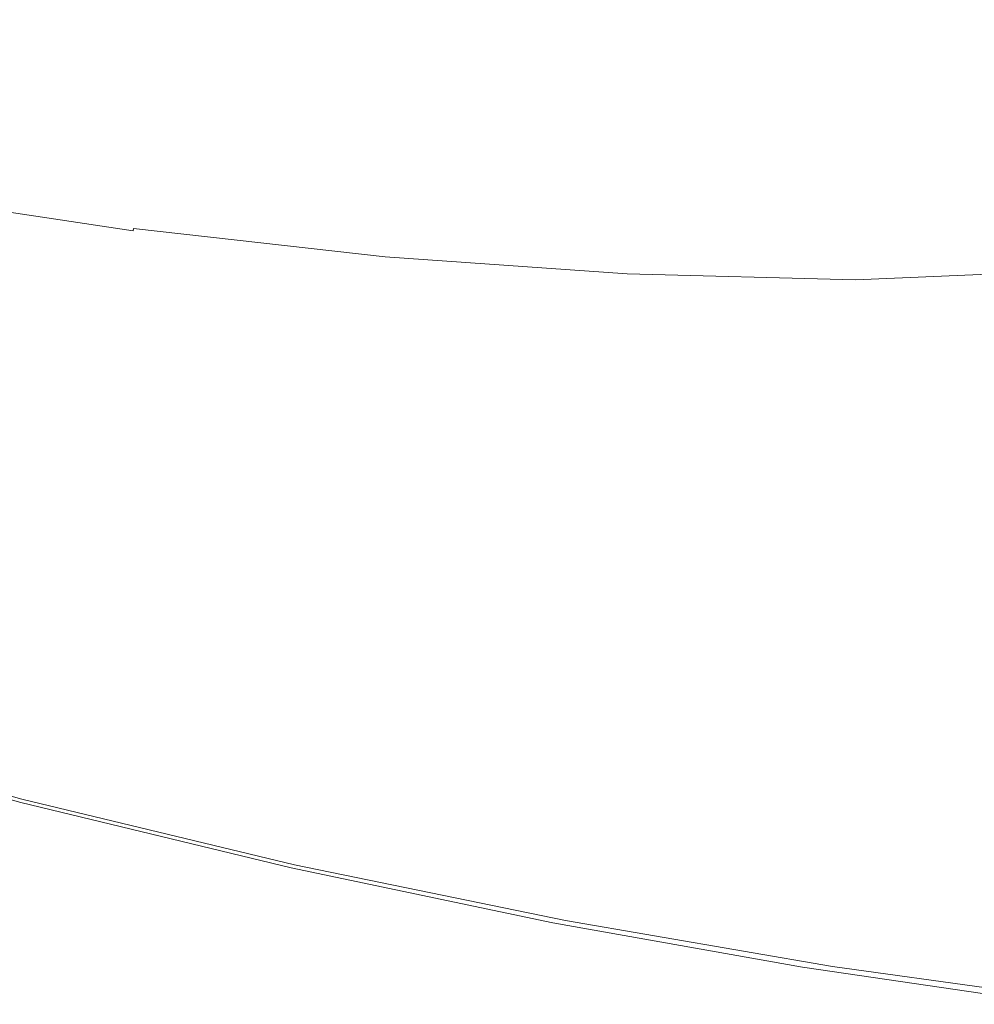
# Model space of a CAD drawing. Extents: x -795 to 795, y -503 to 503.
# Drawn here: x 102 to 331, y -483 to -247 of the extents above; entities that cross this region are included whole.
import ezdxf

# ---------------------------------------------------------------- set-up
doc = ezdxf.new("R2010")
doc.units = 0
doc.header["$LTSCALE"] = 500
doc.header["$MEASUREMENT"] = 0
doc.layers.add('CRS0', color=7, linetype='Continuous')

msp = doc.modelspace()

# ---------------------------------------------------------------- linework, layer by layer
at = {"layer": 'CRS0', "lineweight": 0}
for points, invisible_edges in [([(127.9, -258.6, 18.2), (69.1, -227.1, -33.6), (68.5, -249.3, 26.9), (127.9, -258.6, 18.2)], 15), ([(69.1, -227.1, -33.6), (127.9, -258.6, 18.2), (127.1, -236.4, -40), (69.1, -227.1, -33.6)], 15), ([(237, -227.7, -105.1), (184.5, -243.9, -46), (240.8, -249.9, -51.1), (237, -227.7, -105.1)], 15), ([(295.4, -254.7, -54.5), (237, -227.7, -105.1), (240.8, -249.9, -51.1), (295.4, -254.7, -54.5)], 15), ([(237, -227.7, -105.1), (295.4, -254.7, -54.5), (289.4, -233, -106.9), (237, -227.7, -105.1)], 15), ([(295.4, -254.7, -54.5), (338.9, -237.5, -107.1), (289.4, -233, -106.9), (295.4, -254.7, -54.5)], 15), ([(127.9, -258.6, 18.2), (184.5, -243.9, -46), (127.1, -236.4, -40), (127.9, -258.6, 18.2)], 15), ([(338.9, -237.5, -107.1), (295.4, -254.7, -54.5), (348, -258.3, -55.8), (338.9, -237.5, -107.1)], 15), ([(184.5, -243.9, -46), (127.9, -258.6, 18.2), (186.4, -265.9, 9.7), (184.5, -243.9, -46)], 15), ([(184.5, -243.9, -46), (243.6, -271.3, 1.8), (240.8, -249.9, -51.1), (184.5, -243.9, -46)], 15), ([(243.6, -271.3, 1.8), (184.5, -243.9, -46), (186.4, -265.9, 9.7), (243.6, -271.3, 1.8)], 15), ([(68.1, -267.6, 77.6), (127.9, -258.6, 18.2), (68.5, -249.3, 26.9), (68.1, -267.6, 77.6)], 15), ([(243.6, -271.3, 1.8), (295.4, -254.7, -54.5), (240.8, -249.9, -51.1), (243.6, -271.3, 1.8)], 15), ([(295.4, -254.7, -54.5), (243.6, -271.3, 1.8), (298.9, -274.9, -4.7), (295.4, -254.7, -54.5)], 15), ([(295.4, -254.7, -54.5), (351.6, -276.9, -9.4), (348, -258.3, -55.8), (295.4, -254.7, -54.5)], 15), ([(351.6, -276.9, -9.4), (295.4, -254.7, -54.5), (298.9, -274.9, -4.7), (351.6, -276.9, -9.4)], 15), ([(127.9, -258.6, 18.2), (68.1, -267.6, 77.6), (128.6, -277, 66.9), (127.9, -258.6, 18.2)], 15), ([(188, -284, 56.1), (127.9, -258.6, 18.2), (128.6, -277, 66.9), (188, -284, 56.1)], 15), ([(127.9, -258.6, 18.2), (188, -284, 56.1), (186.4, -265.9, 9.7), (127.9, -258.6, 18.2)], 15), ([(188, -284, 56.1), (243.6, -271.3, 1.8), (186.4, -265.9, 9.7), (188, -284, 56.1)], 15), ([(129.1, -288.3, 96.9), (68.1, -267.6, 77.6), (67.8, -278.9, 108.7), (129.1, -288.3, 96.9)], 15), ([(68.1, -267.6, 77.6), (129.1, -288.3, 96.9), (128.6, -277, 66.9), (68.1, -267.6, 77.6)], 15), ([(243.6, -271.3, 1.8), (188, -284, 56.1), (245.6, -288.7, 45.7), (243.6, -271.3, 1.8)], 15), ([(300.6, -291.2, 36), (243.6, -271.3, 1.8), (245.6, -288.7, 45.7), (300.6, -291.2, 36)], 15), ([(243.6, -271.3, 1.8), (300.6, -291.2, 36), (298.9, -274.9, -4.7), (243.6, -271.3, 1.8)], 15), ([(300.6, -291.2, 36), (351.6, -276.9, -9.4), (298.9, -274.9, -4.7), (300.6, -291.2, 36)], 15), ([(129.1, -288.3, 96.9), (188, -284, 56.1), (128.6, -277, 66.9), (129.1, -288.3, 96.9)], 15), ([(351.6, -276.9, -9.4), (300.6, -291.2, 36), (352.4, -291.5, 27.4), (351.6, -276.9, -9.4)], 15), ([(67.7, -284.9, 125.1), (129.1, -288.3, 96.9), (67.8, -278.9, 108.7), (67.7, -284.9, 125.1)], 15), ([(129.4, -296.6, 118.8), (67.7, -284.9, 125.1), (67.6, -287.3, 131.6), (129.4, -296.6, 118.8)], 15), ([(67.7, -284.9, 125.1), (129.4, -296.6, 118.8), (129.3, -294.2, 112.6), (67.7, -284.9, 125.1)], 15), ([(129.1, -288.3, 96.9), (67.7, -284.9, 125.1), (129.3, -294.2, 112.6), (129.1, -288.3, 96.9)], 15), ([(188, -284, 56.1), (129.1, -288.3, 96.9), (189, -295.1, 84.7), (188, -284, 56.1)], 15), ([(188, -284, 56.1), (246.8, -299.5, 72.7), (245.6, -288.7, 45.7), (188, -284, 56.1)], 15), ([(246.8, -299.5, 72.7), (188, -284, 56.1), (189, -295.1, 84.7), (246.8, -299.5, 72.7)], 15), ([(129.3, -297.8, 121.2), (67.6, -287.9, 132.9), (67.5, -288.4, 133.9), (129.3, -297.8, 121.2)], 11), ([(67.6, -287.9, 132.9), (129.4, -296.6, 118.8), (67.6, -287.3, 131.6), (67.6, -287.9, 132.9)], 15), ([(67.6, -287.9, 132.9), (129.3, -297.8, 121.2), (129.4, -297.2, 120.2), (67.6, -287.9, 132.9)], 13), ([(129.4, -296.6, 118.8), (67.6, -287.9, 132.9), (129.4, -297.2, 120.2), (129.4, -296.6, 118.8)], 15), ([(69, -290.2, 135.5), (129.3, -297.8, 121.2), (67.5, -288.4, 133.9), (69, -290.2, 135.5)], 15), ([(69, -290.2, 135.5), (135.6, -302.9, 125.2), (130.9, -299.4, 122.7), (69, -290.2, 135.5)], 15), ([(135.6, -302.9, 125.2), (69, -290.2, 135.5), (73.7, -294.3, 138.5), (135.6, -302.9, 125.2)], 15), ([(129.3, -297.8, 121.2), (69, -290.2, 135.5), (130.9, -299.4, 122.7), (129.3, -297.8, 121.2)], 15), ([(189.5, -301, 99.8), (129.1, -288.3, 96.9), (129.3, -294.2, 112.6), (189.5, -301, 99.8)], 15), ([(129.1, -288.3, 96.9), (189.5, -301, 99.8), (189, -295.1, 84.7), (129.1, -288.3, 96.9)], 15), ([(246.8, -299.5, 72.7), (300.6, -291.2, 36), (245.6, -288.7, 45.7), (246.8, -299.5, 72.7)], 15), ([(300.6, -291.2, 36), (246.8, -299.5, 72.7), (301.7, -301.3, 61.1), (300.6, -291.2, 36)], 15), ([(300.6, -291.2, 36), (352.9, -300.5, 50), (352.4, -291.5, 27.4), (300.6, -291.2, 36)], 15), ([(352.9, -300.5, 50), (300.6, -291.2, 36), (301.7, -301.3, 61.1), (352.9, -300.5, 50)], 15), ([(86.9, -304, 144.5), (135.6, -302.9, 125.2), (73.7, -294.3, 138.5), (86.9, -304, 144.5)], 15), ([(129.4, -296.6, 118.8), (189.5, -301, 99.8), (129.3, -294.2, 112.6), (129.4, -296.6, 118.8)], 15), ([(129.3, -297.8, 121.2), (189.7, -304, 107.1), (129.4, -297.2, 120.2), (129.3, -297.8, 121.2)], 13), ([(189.5, -301, 99.8), (129.4, -296.6, 118.8), (189.7, -303.4, 105.8), (189.5, -301, 99.8)], 15), ([(189.7, -304, 107.1), (129.4, -296.6, 118.8), (129.4, -297.2, 120.2), (189.7, -304, 107.1)], 15), ([(129.4, -296.6, 118.8), (189.7, -304, 107.1), (189.7, -303.4, 105.8), (129.4, -296.6, 118.8)], 15), ([(189.5, -301, 99.8), (246.8, -299.5, 72.7), (189, -295.1, 84.7), (189.5, -301, 99.8)], 15), ([(189.7, -304, 107.1), (129.3, -297.8, 121.2), (189.7, -304.6, 108.1), (189.7, -304, 107.1)], 15), ([(190.9, -305.9, 109.5), (129.3, -297.8, 121.2), (130.9, -299.4, 122.7), (190.9, -305.9, 109.5)], 15), ([(129.3, -297.8, 121.2), (190.9, -305.9, 109.5), (189.7, -304.6, 108.1), (129.3, -297.8, 121.2)], 15), ([(135.6, -302.9, 125.2), (190.9, -305.9, 109.5), (130.9, -299.4, 122.7), (135.6, -302.9, 125.2)], 15), ([(246.8, -299.5, 72.7), (189.5, -301, 99.8), (247.4, -305.2, 86.9), (246.8, -299.5, 72.7)], 15), ([(302.2, -306.7, 74.2), (246.8, -299.5, 72.7), (247.4, -305.2, 86.9), (302.2, -306.7, 74.2)], 15), ([(246.8, -299.5, 72.7), (302.2, -306.7, 74.2), (301.7, -301.3, 61.1), (246.8, -299.5, 72.7)], 15), ([(189.5, -301, 99.8), (247.6, -307.5, 92.6), (247.4, -305.2, 86.9), (189.5, -301, 99.8)], 15), ([(247.6, -307.5, 92.6), (189.5, -301, 99.8), (189.7, -303.4, 105.8), (247.6, -307.5, 92.6)], 15), ([(302.2, -306.7, 74.2), (352.9, -300.5, 50), (301.7, -301.3, 61.1), (302.2, -306.7, 74.2)], 15), ([(352.9, -300.5, 50), (302.2, -306.7, 74.2), (353.1, -305.4, 61.9), (352.9, -300.5, 50)], 15), ([(131.8, -330.7, 160.4), (86.9, -304, 144.5), (70.4, -313.1, 161.3), (131.8, -330.7, 160.4)], 15), ([(135.6, -302.9, 125.2), (86.9, -304, 144.5), (149.3, -309.6, 128.4), (135.6, -302.9, 125.2)], 15), ([(86.9, -304, 144.5), (177.9, -320.4, 132), (149.3, -309.6, 128.4), (86.9, -304, 144.5)], 15), ([(177.9, -320.4, 132), (86.9, -304, 144.5), (147.7, -323, 145.7), (177.9, -320.4, 132)], 15), ([(86.9, -304, 144.5), (131.8, -330.7, 160.4), (147.7, -323, 145.7), (86.9, -304, 144.5)], 15), ([(190.9, -305.9, 109.5), (135.6, -302.9, 125.2), (194.5, -308.6, 111.7), (190.9, -305.9, 109.5)], 15), ([(202.9, -313.5, 115), (135.6, -302.9, 125.2), (149.3, -309.6, 128.4), (202.9, -313.5, 115)], 15), ([(135.6, -302.9, 125.2), (202.9, -313.5, 115), (194.5, -308.6, 111.7), (135.6, -302.9, 125.2)], 15), ([(189.7, -304, 107.1), (247.6, -307.5, 92.6), (189.7, -303.4, 105.8), (189.7, -304, 107.1)], 15), ([(189.7, -304, 107.1), (247.6, -308.7, 94.9), (247.7, -308.1, 93.8), (189.7, -304, 107.1)], 11), ([(247.6, -308.7, 94.9), (189.7, -304, 107.1), (189.7, -304.6, 108.1), (247.6, -308.7, 94.9)], 15), ([(247.6, -307.5, 92.6), (189.7, -304, 107.1), (247.7, -308.1, 93.8), (247.6, -307.5, 92.6)], 15), ([(190.9, -305.9, 109.5), (247.6, -308.7, 94.9), (189.7, -304.6, 108.1), (190.9, -305.9, 109.5)], 15), ([(247.6, -308.7, 94.9), (190.9, -305.9, 109.5), (248.5, -310, 96.3), (247.6, -308.7, 94.9)], 15), ([(190.9, -305.9, 109.5), (251.1, -312.5, 98.8), (248.5, -310, 96.3), (190.9, -305.9, 109.5)], 15), ([(251.1, -312.5, 98.8), (190.9, -305.9, 109.5), (194.5, -308.6, 111.7), (251.1, -312.5, 98.8)], 15), ([(247.6, -307.5, 92.6), (302.2, -306.7, 74.2), (247.4, -305.2, 86.9), (247.6, -307.5, 92.6)], 15), ([(302.2, -306.7, 74.2), (247.6, -307.5, 92.6), (302.4, -308.9, 79.4), (302.2, -306.7, 74.2)], 15), ([(302.2, -306.7, 74.2), (353.2, -307.4, 66.7), (353.1, -305.4, 61.9), (302.2, -306.7, 74.2)], 15), ([(353.2, -307.4, 66.7), (302.2, -306.7, 74.2), (302.4, -308.9, 79.4), (353.2, -307.4, 66.7)], 15), ([(202.9, -313.5, 115), (251.1, -312.5, 98.8), (194.5, -308.6, 111.7), (202.9, -313.5, 115)], 15), ([(302.4, -309.5, 80.7), (247.6, -307.5, 92.6), (247.7, -308.1, 93.8), (302.4, -309.5, 80.7)], 15), ([(247.6, -307.5, 92.6), (302.4, -309.5, 80.7), (302.4, -308.9, 79.4), (247.6, -307.5, 92.6)], 15), ([(247.6, -308.7, 94.9), (302.4, -309.5, 80.7), (247.7, -308.1, 93.8), (247.6, -308.7, 94.9)], 13), ([(302.4, -309.5, 80.7), (247.6, -308.7, 94.9), (302.4, -310.1, 81.6), (302.4, -309.5, 80.7)], 15), ([(303.1, -311.4, 83.2), (247.6, -308.7, 94.9), (248.5, -310, 96.3), (303.1, -311.4, 83.2)], 15), ([(247.6, -308.7, 94.9), (303.1, -311.4, 83.2), (302.4, -310.1, 81.6), (247.6, -308.7, 94.9)], 15), ([(302.4, -309.5, 80.7), (353.2, -307.4, 66.7), (302.4, -308.9, 79.4), (302.4, -309.5, 80.7)], 14), ([(353.2, -307.4, 66.7), (302.4, -309.5, 80.7), (353.2, -308.1, 67.8), (353.2, -307.4, 66.7)], 15), ([(302.4, -309.5, 80.7), (353.1, -308.7, 68.7), (353.2, -308.1, 67.8), (302.4, -309.5, 80.7)], 15), ([(353.1, -308.7, 68.7), (302.4, -309.5, 80.7), (302.4, -310.1, 81.6), (353.1, -308.7, 68.7)], 15), ([(303.1, -311.4, 83.2), (353.1, -308.7, 68.7), (302.4, -310.1, 81.6), (303.1, -311.4, 83.2)], 15), ([(353.1, -308.7, 68.7), (303.1, -311.4, 83.2), (353.9, -309.9, 70.3), (353.1, -308.7, 68.7)], 15), ([(177.9, -320.4, 132), (202.9, -313.5, 115), (149.3, -309.6, 128.4), (177.9, -320.4, 132)], 15), ([(251.1, -312.5, 98.8), (303.1, -311.4, 83.2), (248.5, -310, 96.3), (251.1, -312.5, 98.8)], 15), ([(303.1, -311.4, 83.2), (251.1, -312.5, 98.8), (305.2, -313.9, 86.1), (303.1, -311.4, 83.2)], 15), ([(303.1, -311.4, 83.2), (356.4, -312.3, 72.9), (353.9, -309.9, 70.3), (303.1, -311.4, 83.2)], 15), ([(356.4, -312.3, 72.9), (303.1, -311.4, 83.2), (305.2, -313.9, 86.1), (356.4, -312.3, 72.9)], 15), ([(62.9, -323.3, 175.5), (131.8, -330.7, 160.4), (70.4, -313.1, 161.3), (62.9, -323.3, 175.5)], 15), ([(202.9, -313.5, 115), (177.9, -320.4, 132), (218.5, -321.4, 119.8), (202.9, -313.5, 115)], 15), ([(251.1, -312.5, 98.8), (202.9, -313.5, 115), (256.5, -316.9, 102.9), (251.1, -312.5, 98.8)], 15), ([(202.9, -313.5, 115), (265.4, -323.9, 109.3), (256.5, -316.9, 102.9), (202.9, -313.5, 115)], 15), ([(265.4, -323.9, 109.3), (202.9, -313.5, 115), (218.5, -321.4, 119.8), (265.4, -323.9, 109.3)], 15), ([(309.5, -318.4, 90.8), (251.1, -312.5, 98.8), (256.5, -316.9, 102.9), (309.5, -318.4, 90.8)], 15), ([(251.1, -312.5, 98.8), (309.5, -318.4, 90.8), (305.2, -313.9, 86.1), (251.1, -312.5, 98.8)], 15), ([(309.5, -318.4, 90.8), (356.4, -312.3, 72.9), (305.2, -313.9, 86.1), (309.5, -318.4, 90.8)], 15), ([(356.4, -312.3, 72.9), (309.5, -318.4, 90.8), (361.5, -316.5, 77.4), (356.4, -312.3, 72.9)], 15), ([(265.4, -323.9, 109.3), (309.5, -318.4, 90.8), (256.5, -316.9, 102.9), (265.4, -323.9, 109.3)], 15), ([(309.5, -318.4, 90.8), (265.4, -323.9, 109.3), (316.7, -325.4, 98.2), (309.5, -318.4, 90.8)], 15), ([(309.5, -318.4, 90.8), (370, -323.1, 84.6), (361.5, -316.5, 77.4), (309.5, -318.4, 90.8)], 15), ([(370, -323.1, 84.6), (309.5, -318.4, 90.8), (316.7, -325.4, 98.2), (370, -323.1, 84.6)], 15), ([(201.1, -338.1, 147), (177.9, -320.4, 132), (147.7, -323, 145.7), (201.1, -338.1, 147)], 15), ([(235.5, -328.6, 124), (177.9, -320.4, 132), (217.8, -332.1, 133.8), (235.5, -328.6, 124)], 15), ([(177.9, -320.4, 132), (235.5, -328.6, 124), (218.5, -321.4, 119.8), (177.9, -320.4, 132)], 15), ([(177.9, -320.4, 132), (201.1, -338.1, 147), (217.8, -332.1, 133.8), (177.9, -320.4, 132)], 15), ([(121.1, -350.8, 187.3), (62.9, -323.3, 175.5), (59, -333.1, 187.7), (121.1, -350.8, 187.3)], 15), ([(62.9, -323.3, 175.5), (121.1, -350.8, 187.3), (124.7, -340.9, 174.7), (62.9, -323.3, 175.5)], 15), ([(131.8, -330.7, 160.4), (62.9, -323.3, 175.5), (124.7, -340.9, 174.7), (131.8, -330.7, 160.4)], 15), ([(131.8, -330.7, 160.4), (201.1, -338.1, 147), (147.7, -323, 145.7), (131.8, -330.7, 160.4)], 15), ([(235.5, -328.6, 124), (265.4, -323.9, 109.3), (218.5, -321.4, 119.8), (235.5, -328.6, 124)], 15), ([(321.3, -334.8, 109.4), (370, -323.1, 84.6), (316.7, -325.4, 98.2), (321.3, -334.8, 109.4)], 15), ([(370, -323.1, 84.6), (321.3, -334.8, 109.4), (376.2, -333.1, 96.5), (370, -323.1, 84.6)], 15), ([(265.4, -323.9, 109.3), (235.5, -328.6, 124), (270.7, -332.3, 118.5), (265.4, -323.9, 109.3)], 15), ([(321.3, -334.8, 109.4), (265.4, -323.9, 109.3), (270.7, -332.3, 118.5), (321.3, -334.8, 109.4)], 15), ([(265.4, -323.9, 109.3), (321.3, -334.8, 109.4), (316.7, -325.4, 98.2), (265.4, -323.9, 109.3)], 15), ([(265.2, -341, 131.4), (235.5, -328.6, 124), (217.8, -332.1, 133.8), (265.2, -341, 131.4)], 15), ([(235.5, -328.6, 124), (265.2, -341, 131.4), (270.7, -332.3, 118.5), (235.5, -328.6, 124)], 15), ([(185.7, -357.1, 175.1), (131.8, -330.7, 160.4), (124.7, -340.9, 174.7), (185.7, -357.1, 175.1)], 15), ([(201.1, -338.1, 147), (131.8, -330.7, 160.4), (191.1, -347, 161.2), (201.1, -338.1, 147)], 15), ([(131.8, -330.7, 160.4), (185.7, -357.1, 175.1), (191.1, -347, 161.2), (131.8, -330.7, 160.4)], 15), ([(201.1, -338.1, 147), (265.2, -341, 131.4), (217.8, -332.1, 133.8), (201.1, -338.1, 147)], 15), ([(265.2, -341, 131.4), (321.3, -334.8, 109.4), (270.7, -332.3, 118.5), (265.2, -341, 131.4)], 15), ([(57.2, -341.3, 197.1), (121.1, -350.8, 187.3), (59, -333.1, 187.7), (57.2, -341.3, 197.1)], 15), ([(321.3, -334.8, 109.4), (265.2, -341, 131.4), (317.9, -346.4, 125.2), (321.3, -334.8, 109.4)], 15), ([(374, -347.6, 115.5), (321.3, -334.8, 109.4), (317.9, -346.4, 125.2), (374, -347.6, 115.5)], 15), ([(321.3, -334.8, 109.4), (374, -347.6, 115.5), (376.2, -333.1, 96.5), (321.3, -334.8, 109.4)], 15), ([(249.7, -360.7, 161.2), (201.1, -338.1, 147), (191.1, -347, 161.2), (249.7, -360.7, 161.2)], 15), ([(265.2, -341, 131.4), (201.1, -338.1, 147), (255.8, -350.3, 146.2), (265.2, -341, 131.4)], 15), ([(201.1, -338.1, 147), (249.7, -360.7, 161.2), (255.8, -350.3, 146.2), (201.1, -338.1, 147)], 15), ([(118.4, -364.2, 203.1), (57.2, -341.3, 197.1), (56, -346.5, 203), (118.4, -364.2, 203.1)], 15), ([(57.2, -341.3, 197.1), (118.4, -364.2, 203.1), (119.5, -359, 197), (57.2, -341.3, 197.1)], 15), ([(121.1, -350.8, 187.3), (57.2, -341.3, 197.1), (119.5, -359, 197), (121.1, -350.8, 187.3)], 15), ([(121.1, -350.8, 187.3), (185.7, -357.1, 175.1), (124.7, -340.9, 174.7), (121.1, -350.8, 187.3)], 15), ([(311.8, -359, 143), (265.2, -341, 131.4), (255.8, -350.3, 146.2), (311.8, -359, 143)], 15), ([(265.2, -341, 131.4), (311.8, -359, 143), (317.9, -346.4, 125.2), (265.2, -341, 131.4)], 15), ([(55.3, -349.3, 206.3), (118.4, -364.2, 203.1), (56, -346.5, 203), (55.3, -349.3, 206.3)], 15), ([(311.8, -359, 143), (374, -347.6, 115.5), (317.9, -346.4, 125.2), (311.8, -359, 143)], 15), ([(117.5, -368.4, 207.6), (55.3, -349.3, 206.3), (55, -350.7, 207.6), (117.5, -368.4, 207.6)], 15), ([(55.3, -349.3, 206.3), (117.5, -368.4, 207.6), (117.8, -367.1, 206.4), (55.3, -349.3, 206.3)], 15), ([(118.4, -364.2, 203.1), (55.3, -349.3, 206.3), (117.8, -367.1, 206.4), (118.4, -364.2, 203.1)], 15), ([(185.7, -357.1, 175.1), (249.7, -360.7, 161.2), (191.1, -347, 161.2), (185.7, -357.1, 175.1)], 15), ([(374, -347.6, 115.5), (311.8, -359, 143), (368.9, -363.7, 136.9), (374, -347.6, 115.5)], 15), ([(117.2, -369.5, 208.5), (54.8, -351.2, 208.1), (54.7, -351.8, 208.5), (117.2, -369.5, 208.5)], 15), ([(54.8, -351.2, 208.1), (117.5, -368.4, 207.6), (55, -350.7, 207.6), (54.8, -351.2, 208.1)], 15), ([(54.8, -351.2, 208.1), (117.2, -369.5, 208.5), (117.4, -369, 208.1), (54.8, -351.2, 208.1)], 15), ([(117.5, -368.4, 207.6), (54.8, -351.2, 208.1), (117.4, -369, 208.1), (117.5, -368.4, 207.6)], 15), ([(181.6, -374.9, 197.3), (121.1, -350.8, 187.3), (119.5, -359, 197), (181.6, -374.9, 197.3)], 15), ([(185.7, -357.1, 175.1), (121.1, -350.8, 187.3), (182.9, -366.8, 187.5), (185.7, -357.1, 175.1)], 15), ([(121.1, -350.8, 187.3), (181.6, -374.9, 197.3), (182.9, -366.8, 187.5), (121.1, -350.8, 187.3)], 15), ([(249.7, -360.7, 161.2), (311.8, -359, 143), (255.8, -350.3, 146.2), (249.7, -360.7, 161.2)], 15), ([(116.1, -374.2, 209.2), (54.3, -353.2, 208.9), (53.4, -356.5, 209.2), (116.1, -374.2, 209.2)], 15), ([(54.3, -353.2, 208.9), (117.2, -369.5, 208.5), (54.7, -351.8, 208.5), (54.3, -353.2, 208.9)], 15), ([(54.3, -353.2, 208.9), (116.1, -374.2, 209.2), (116.9, -370.9, 208.9), (54.3, -353.2, 208.9)], 15), ([(117.2, -369.5, 208.5), (54.3, -353.2, 208.9), (116.9, -370.9, 208.9), (117.2, -369.5, 208.5)], 15), ([(51.7, -362.5, 209.4), (116.1, -374.2, 209.2), (53.4, -356.5, 209.2), (51.7, -362.5, 209.4)], 15), ([(244.4, -381, 187.9), (185.7, -357.1, 175.1), (182.9, -366.8, 187.5), (244.4, -381, 187.9)], 15), ([(249.7, -360.7, 161.2), (185.7, -357.1, 175.1), (246.1, -371.3, 175.4), (249.7, -360.7, 161.2)], 15), ([(185.7, -357.1, 175.1), (244.4, -381, 187.9), (246.1, -371.3, 175.4), (185.7, -357.1, 175.1)], 15), ([(118.4, -364.2, 203.1), (181.6, -374.9, 197.3), (119.5, -359, 197), (118.4, -364.2, 203.1)], 15), ([(306.1, -382.9, 175), (249.7, -360.7, 161.2), (246.1, -371.3, 175.4), (306.1, -382.9, 175)], 15), ([(311.8, -359, 143), (249.7, -360.7, 161.2), (308, -371.4, 159.9), (311.8, -359, 143)], 15), ([(249.7, -360.7, 161.2), (306.1, -382.9, 175), (308, -371.4, 159.9), (249.7, -360.7, 161.2)], 15), ([(366.3, -378.5, 156.3), (311.8, -359, 143), (308, -371.4, 159.9), (366.3, -378.5, 156.3)], 15), ([(311.8, -359, 143), (366.3, -378.5, 156.3), (368.9, -363.7, 136.9), (311.8, -359, 143)], 15), ([(112.5, -390, 209.6), (51.7, -362.5, 209.4), (48.9, -372.2, 209.6), (112.5, -390, 209.6)], 15), ([(51.7, -362.5, 209.4), (112.5, -390, 209.6), (114.7, -380.3, 209.4), (51.7, -362.5, 209.4)], 15), ([(116.1, -374.2, 209.2), (51.7, -362.5, 209.4), (114.7, -380.3, 209.4), (116.1, -374.2, 209.2)], 15), ([(180.3, -382.7, 206.5), (118.4, -364.2, 203.1), (117.8, -367.1, 206.4), (180.3, -382.7, 206.5)], 15), ([(181.6, -374.9, 197.3), (118.4, -364.2, 203.1), (180.8, -379.9, 203.3), (181.6, -374.9, 197.3)], 15), ([(118.4, -364.2, 203.1), (180.3, -382.7, 206.5), (180.8, -379.9, 203.3), (118.4, -364.2, 203.1)], 15), ([(117.5, -368.4, 207.6), (180.3, -382.7, 206.5), (117.8, -367.1, 206.4), (117.5, -368.4, 207.6)], 15), ([(181.6, -374.9, 197.3), (244.4, -381, 187.9), (182.9, -366.8, 187.5), (181.6, -374.9, 197.3)], 15), ([(179.5, -386.6, 208.9), (117.2, -369.5, 208.5), (116.9, -370.9, 208.9), (179.5, -386.6, 208.9)], 15), ([(117.2, -369.5, 208.5), (179.9, -384.6, 208.2), (117.4, -369, 208.1), (117.2, -369.5, 208.5)], 15), ([(179.9, -384.6, 208.2), (117.2, -369.5, 208.5), (179.8, -385.1, 208.5), (179.9, -384.6, 208.2)], 15), ([(117.2, -369.5, 208.5), (179.5, -386.6, 208.9), (179.8, -385.1, 208.5), (117.2, -369.5, 208.5)], 15), ([(179.9, -384.6, 208.2), (117.5, -368.4, 207.6), (117.4, -369, 208.1), (179.9, -384.6, 208.2)], 15), ([(180.3, -382.7, 206.5), (117.5, -368.4, 207.6), (180.1, -384.1, 207.8), (180.3, -382.7, 206.5)], 15), ([(117.5, -368.4, 207.6), (179.9, -384.6, 208.2), (180.1, -384.1, 207.8), (117.5, -368.4, 207.6)], 15), ([(45.7, -383.7, 209.6), (112.5, -390, 209.6), (48.9, -372.2, 209.6), (45.7, -383.7, 209.6)], 15), ([(116.1, -374.2, 209.2), (179.5, -386.6, 208.9), (116.9, -370.9, 208.9), (116.1, -374.2, 209.2)], 15), ([(244.4, -381, 187.9), (306.1, -382.9, 175), (246.1, -371.3, 175.4), (244.4, -381, 187.9)], 15), ([(306.1, -382.9, 175), (366.3, -378.5, 156.3), (308, -371.4, 159.9), (306.1, -382.9, 175)], 15), ([(177.8, -395.9, 209.4), (116.1, -374.2, 209.2), (114.7, -380.3, 209.4), (177.8, -395.9, 209.4)], 15), ([(179.5, -386.6, 208.9), (116.1, -374.2, 209.2), (178.9, -389.8, 209.2), (179.5, -386.6, 208.9)], 15), ([(116.1, -374.2, 209.2), (177.8, -395.9, 209.4), (178.9, -389.8, 209.2), (116.1, -374.2, 209.2)], 15), ([(243.1, -393.8, 203.4), (181.6, -374.9, 197.3), (180.8, -379.9, 203.3), (243.1, -393.8, 203.4)], 15), ([(181.6, -374.9, 197.3), (243.1, -393.8, 203.4), (243.6, -388.8, 197.6), (181.6, -374.9, 197.3)], 15), ([(244.4, -381, 187.9), (181.6, -374.9, 197.3), (243.6, -388.8, 197.6), (244.4, -381, 187.9)], 15), ([(180.3, -382.7, 206.5), (243.1, -393.8, 203.4), (180.8, -379.9, 203.3), (180.3, -382.7, 206.5)], 15), ([(366.3, -378.5, 156.3), (306.1, -382.9, 175), (365.6, -391.6, 173), (366.3, -378.5, 156.3)], 15), ([(112.5, -390, 209.6), (177.8, -395.9, 209.4), (114.7, -380.3, 209.4), (112.5, -390, 209.6)], 15), ([(305.3, -400.8, 197.6), (244.4, -381, 187.9), (243.6, -388.8, 197.6), (305.3, -400.8, 197.6)], 15), ([(244.4, -381, 187.9), (305.3, -400.8, 197.6), (305.4, -393, 187.8), (244.4, -381, 187.9)], 15), ([(306.1, -382.9, 175), (244.4, -381, 187.9), (305.4, -393, 187.8), (306.1, -382.9, 175)], 15), ([(107.3, -413.3, 209.5), (45.7, -383.7, 209.6), (42.5, -395.2, 209.5), (107.3, -413.3, 209.5)], 15), ([(45.7, -383.7, 209.6), (107.3, -413.3, 209.5), (109.9, -401.6, 209.6), (45.7, -383.7, 209.6)], 15), ([(112.5, -390, 209.6), (45.7, -383.7, 209.6), (109.9, -401.6, 209.6), (112.5, -390, 209.6)], 15), ([(242.4, -398.9, 208.5), (179.9, -384.6, 208.2), (179.8, -385.1, 208.5), (242.4, -398.9, 208.5)], 15), ([(179.9, -384.6, 208.2), (242.6, -397.8, 207.9), (180.1, -384.1, 207.8), (179.9, -384.6, 208.2)], 15), ([(179.9, -384.6, 208.2), (242.4, -398.9, 208.5), (242.5, -398.4, 208.2), (179.9, -384.6, 208.2)], 15), ([(242.6, -397.8, 207.9), (179.9, -384.6, 208.2), (242.5, -398.4, 208.2), (242.6, -397.8, 207.9)], 15), ([(242.6, -397.8, 207.9), (180.3, -382.7, 206.5), (180.1, -384.1, 207.8), (242.6, -397.8, 207.9)], 15), ([(243.1, -393.8, 203.4), (180.3, -382.7, 206.5), (242.8, -396.5, 206.6), (243.1, -393.8, 203.4)], 15), ([(180.3, -382.7, 206.5), (242.6, -397.8, 207.9), (242.8, -396.5, 206.6), (180.3, -382.7, 206.5)], 15), ([(365.9, -402.5, 186.8), (306.1, -382.9, 175), (305.4, -393, 187.8), (365.9, -402.5, 186.8)], 15), ([(306.1, -382.9, 175), (365.9, -402.5, 186.8), (365.6, -391.6, 173), (306.1, -382.9, 175)], 15), ([(241.8, -403.5, 209.2), (179.5, -386.6, 208.9), (178.9, -389.8, 209.2), (241.8, -403.5, 209.2)], 15), ([(179.5, -386.6, 208.9), (242.4, -398.9, 208.5), (179.8, -385.1, 208.5), (179.5, -386.6, 208.9)], 15), ([(242.4, -398.9, 208.5), (179.5, -386.6, 208.9), (242.2, -400.3, 208.9), (242.4, -398.9, 208.5)], 15), ([(179.5, -386.6, 208.9), (241.8, -403.5, 209.2), (242.2, -400.3, 208.9), (179.5, -386.6, 208.9)], 15), ([(243.1, -393.8, 203.4), (305.3, -400.8, 197.6), (243.6, -388.8, 197.6), (243.1, -393.8, 203.4)], 15), ([(174, -417.3, 209.6), (112.5, -390, 209.6), (109.9, -401.6, 209.6), (174, -417.3, 209.6)], 15), ([(177.8, -395.9, 209.4), (112.5, -390, 209.6), (176.1, -405.7, 209.6), (177.8, -395.9, 209.4)], 15), ([(112.5, -390, 209.6), (174, -417.3, 209.6), (176.1, -405.7, 209.6), (112.5, -390, 209.6)], 15), ([(177.8, -395.9, 209.4), (241.8, -403.5, 209.2), (178.9, -389.8, 209.2), (177.8, -395.9, 209.4)], 15), ([(305.2, -408.6, 206.6), (243.1, -393.8, 203.4), (242.8, -396.5, 206.6), (305.2, -408.6, 206.6)], 15), ([(305.3, -400.8, 197.6), (243.1, -393.8, 203.4), (305.2, -405.8, 203.6), (305.3, -400.8, 197.6)], 15), ([(243.1, -393.8, 203.4), (305.2, -408.6, 206.6), (305.2, -405.8, 203.6), (243.1, -393.8, 203.4)], 15), ([(305.3, -400.8, 197.6), (365.9, -402.5, 186.8), (305.4, -393, 187.8), (305.3, -400.8, 197.6)], 15), ([(39.7, -404.9, 209.3), (107.3, -413.3, 209.5), (42.5, -395.2, 209.5), (39.7, -404.9, 209.3)], 15), ([(239.5, -419.3, 209.6), (177.8, -395.9, 209.4), (176.1, -405.7, 209.6), (239.5, -419.3, 209.6)], 15), ([(177.8, -395.9, 209.4), (239.5, -419.3, 209.6), (240.9, -409.6, 209.4), (177.8, -395.9, 209.4)], 15), ([(241.8, -403.5, 209.2), (177.8, -395.9, 209.4), (240.9, -409.6, 209.4), (241.8, -403.5, 209.2)], 15), ([(242.6, -397.8, 207.9), (305.2, -408.6, 206.6), (242.8, -396.5, 206.6), (242.6, -397.8, 207.9)], 15), ([(304.9, -412.4, 208.9), (242.4, -398.9, 208.5), (242.2, -400.3, 208.9), (304.9, -412.4, 208.9)], 15), ([(242.4, -398.9, 208.5), (305.1, -410.4, 208.2), (242.5, -398.4, 208.2), (242.4, -398.9, 208.5)], 15), ([(305.1, -410.4, 208.2), (242.4, -398.9, 208.5), (305, -411, 208.6), (305.1, -410.4, 208.2)], 15), ([(242.4, -398.9, 208.5), (304.9, -412.4, 208.9), (305, -411, 208.6), (242.4, -398.9, 208.5)], 15), ([(305.1, -410.4, 208.2), (242.6, -397.8, 207.9), (242.5, -398.4, 208.2), (305.1, -410.4, 208.2)], 15), ([(242.6, -397.8, 207.9), (305.1, -410.4, 208.2), (305.1, -409.9, 207.9), (242.6, -397.8, 207.9)], 15), ([(305.2, -408.6, 206.6), (242.6, -397.8, 207.9), (305.1, -409.9, 207.9), (305.2, -408.6, 206.6)], 15), ([(241.8, -403.5, 209.2), (304.9, -412.4, 208.9), (242.2, -400.3, 208.9), (241.8, -403.5, 209.2)], 15), ([(367.1, -416, 203.2), (305.3, -400.8, 197.6), (305.2, -405.8, 203.6), (367.1, -416, 203.2)], 15), ([(305.3, -400.8, 197.6), (367.1, -416, 203.2), (366.6, -410.7, 196.9), (305.3, -400.8, 197.6)], 15), ([(365.9, -402.5, 186.8), (305.3, -400.8, 197.6), (366.6, -410.7, 196.9), (365.9, -402.5, 186.8)], 15), ([(107.3, -413.3, 209.5), (174, -417.3, 209.6), (109.9, -401.6, 209.6), (107.3, -413.3, 209.5)], 15), ([(303.9, -421.5, 209.4), (241.8, -403.5, 209.2), (240.9, -409.6, 209.4), (303.9, -421.5, 209.4)], 15), ([(241.8, -403.5, 209.2), (303.9, -421.5, 209.4), (304.6, -415.6, 209.2), (241.8, -403.5, 209.2)], 15), ([(304.9, -412.4, 208.9), (241.8, -403.5, 209.2), (304.6, -415.6, 209.2), (304.9, -412.4, 208.9)], 15), ([(103.7, -429.2, 208.8), (39.7, -404.9, 209.3), (38, -410.9, 208.8), (103.7, -429.2, 208.8)], 15), ([(107.3, -413.3, 209.5), (39.7, -404.9, 209.3), (105, -423.1, 209.3), (107.3, -413.3, 209.5)], 15), ([(39.7, -404.9, 209.3), (103.7, -429.2, 208.8), (105, -423.1, 209.3), (39.7, -404.9, 209.3)], 15), ([(174, -417.3, 209.6), (239.5, -419.3, 209.6), (176.1, -405.7, 209.6), (174, -417.3, 209.6)], 15), ([(305.2, -408.6, 206.6), (367.1, -416, 203.2), (305.2, -405.8, 203.6), (305.2, -408.6, 206.6)], 15), ([(239.5, -419.3, 209.6), (303.9, -421.5, 209.4), (240.9, -409.6, 209.4), (239.5, -419.3, 209.6)], 15), ([(367.6, -421.5, 208.6), (305.1, -410.4, 208.2), (305, -411, 208.6), (367.6, -421.5, 208.6)], 15), ([(367.5, -420.4, 207.9), (305.2, -408.6, 206.6), (305.1, -409.9, 207.9), (367.5, -420.4, 207.9)], 15), ([(305.1, -410.4, 208.2), (367.5, -420.4, 207.9), (305.1, -409.9, 207.9), (305.1, -410.4, 208.2)], 15), ([(305.1, -410.4, 208.2), (367.6, -421.5, 208.6), (367.5, -421, 208.2), (305.1, -410.4, 208.2)], 15), ([(367.5, -420.4, 207.9), (305.1, -410.4, 208.2), (367.5, -421, 208.2), (367.5, -420.4, 207.9)], 15), ([(305.2, -408.6, 206.6), (367.5, -420.4, 207.9), (367.4, -418.9, 206.5), (305.2, -408.6, 206.6)], 15), ([(367.1, -416, 203.2), (305.2, -408.6, 206.6), (367.4, -418.9, 206.5), (367.1, -416, 203.2)], 15), ([(37.1, -414.2, 207.8), (103.7, -429.2, 208.8), (38, -410.9, 208.8), (37.1, -414.2, 207.8)], 15), ([(367.3, -426.1, 209.2), (304.9, -412.4, 208.9), (304.6, -415.6, 209.2), (367.3, -426.1, 209.2)], 15), ([(304.9, -412.4, 208.9), (367.6, -421.5, 208.6), (305, -411, 208.6), (304.9, -412.4, 208.9)], 15), ([(304.9, -412.4, 208.9), (367.3, -426.1, 209.2), (367.5, -422.9, 208.9), (304.9, -412.4, 208.9)], 15), ([(367.6, -421.5, 208.6), (304.9, -412.4, 208.9), (367.5, -422.9, 208.9), (367.6, -421.5, 208.6)], 15), ([(102.6, -434, 205.4), (37.1, -414.2, 207.8), (36.7, -415.7, 205.4), (102.6, -434, 205.4)], 15), ([(37.1, -414.2, 207.8), (102.6, -434, 205.4), (102.9, -432.5, 207.8), (37.1, -414.2, 207.8)], 15), ([(103.7, -429.2, 208.8), (37.1, -414.2, 207.8), (102.9, -432.5, 207.8), (103.7, -429.2, 208.8)], 15), ([(170.1, -438.8, 209.3), (107.3, -413.3, 209.5), (105, -423.1, 209.3), (170.1, -438.8, 209.3)], 15), ([(174, -417.3, 209.6), (107.3, -413.3, 209.5), (171.9, -429, 209.5), (174, -417.3, 209.6)], 15), ([(107.3, -413.3, 209.5), (170.1, -438.8, 209.3), (171.9, -429, 209.5), (107.3, -413.3, 209.5)], 15), ([(102.4, -434.6, 195.2), (36.6, -416, 201.5), (36.5, -416.3, 195.2), (102.4, -434.6, 195.2)], 15), ([(36.5, -416.4, 187.3), (102.4, -434.6, 195.2), (36.5, -416.3, 195.2), (36.5, -416.4, 187.3)], 15), ([(102.4, -434.6, 195.2), (36.5, -416.4, 187.3), (102.4, -434.7, 187.3), (102.4, -434.6, 195.2)], 15), ([(36.5, -416.4, 168.8), (102.4, -434.8, 178.4), (36.5, -416.4, 178.4), (36.5, -416.4, 168.8)], 15), ([(102.4, -434.8, 178.4), (36.5, -416.4, 168.8), (102.4, -434.8, 168.8), (102.4, -434.8, 178.4)], 13), ([(36.5, -416.4, 187.3), (102.4, -434.8, 178.4), (102.4, -434.7, 187.3), (36.5, -416.4, 187.3)], 15), ([(102.4, -434.8, 178.4), (36.5, -416.4, 187.3), (36.5, -416.4, 178.4), (102.4, -434.8, 178.4)], 15), ([(36.6, -416, 201.5), (102.6, -434, 205.4), (36.7, -415.7, 205.4), (36.6, -416, 201.5)], 13), ([(36.6, -416, 201.5), (102.4, -434.6, 195.2), (102.5, -434.4, 201.5), (36.6, -416, 201.5)], 15), ([(102.6, -434, 205.4), (36.6, -416, 201.5), (102.5, -434.4, 201.5), (102.6, -434, 205.4)], 15), ([(236.3, -442.5, 209.5), (174, -417.3, 209.6), (171.9, -429, 209.5), (236.3, -442.5, 209.5)], 15), ([(239.5, -419.3, 209.6), (174, -417.3, 209.6), (237.9, -430.9, 209.6), (239.5, -419.3, 209.6)], 15), ([(174, -417.3, 209.6), (236.3, -442.5, 209.5), (237.9, -430.9, 209.6), (174, -417.3, 209.6)], 15), ([(303.9, -421.5, 209.4), (367.3, -426.1, 209.2), (304.6, -415.6, 209.2), (303.9, -421.5, 209.4)], 15), ([(301.7, -442.4, 209.6), (239.5, -419.3, 209.6), (237.9, -430.9, 209.6), (301.7, -442.4, 209.6)], 15), ([(303.9, -421.5, 209.4), (239.5, -419.3, 209.6), (302.9, -431, 209.6), (303.9, -421.5, 209.4)], 15), ([(239.5, -419.3, 209.6), (301.7, -442.4, 209.6), (302.9, -431, 209.6), (239.5, -419.3, 209.6)], 15), ([(366.2, -441.1, 209.6), (303.9, -421.5, 209.4), (302.9, -431, 209.6), (366.2, -441.1, 209.6)], 15), ([(303.9, -421.5, 209.4), (366.2, -441.1, 209.6), (366.9, -431.8, 209.4), (303.9, -421.5, 209.4)], 15), ([(367.3, -426.1, 209.2), (303.9, -421.5, 209.4), (366.9, -431.8, 209.4), (367.3, -426.1, 209.2)], 15), ([(103.7, -429.2, 208.8), (170.1, -438.8, 209.3), (105, -423.1, 209.3), (103.7, -429.2, 208.8)], 15), ([(168.3, -448.3, 207.8), (103.7, -429.2, 208.8), (102.9, -432.5, 207.8), (168.3, -448.3, 207.8)], 15), ([(170.1, -438.8, 209.3), (103.7, -429.2, 208.8), (169, -445, 208.8), (170.1, -438.8, 209.3)], 15), ([(103.7, -429.2, 208.8), (168.3, -448.3, 207.8), (169, -445, 208.8), (103.7, -429.2, 208.8)], 15), ([(170.1, -438.8, 209.3), (236.3, -442.5, 209.5), (171.9, -429, 209.5), (170.1, -438.8, 209.3)], 15), ([(236.3, -442.5, 209.5), (301.7, -442.4, 209.6), (237.9, -430.9, 209.6), (236.3, -442.5, 209.5)], 15), ([(301.7, -442.4, 209.6), (366.2, -441.1, 209.6), (302.9, -431, 209.6), (301.7, -442.4, 209.6)], 15), ([(167.9, -450.2, 201.5), (102.6, -434, 205.4), (102.5, -434.4, 201.5), (167.9, -450.2, 201.5)], 15), ([(102.6, -434, 205.4), (168.3, -448.3, 207.8), (102.9, -432.5, 207.8), (102.6, -434, 205.4)], 15), ([(168.3, -448.3, 207.8), (102.6, -434, 205.4), (168, -449.8, 205.4), (168.3, -448.3, 207.8)], 13), ([(102.6, -434, 205.4), (167.9, -450.2, 201.5), (168, -449.8, 205.4), (102.6, -434, 205.4)], 15), ([(102.4, -434.6, 195.2), (167.9, -450.2, 201.5), (102.5, -434.4, 201.5), (102.4, -434.6, 195.2)], 15), ([(167.9, -450.2, 201.5), (102.4, -434.6, 195.2), (167.7, -450.4, 195.2), (167.9, -450.2, 201.5)], 15), ([(167.5, -450.5, 187.3), (102.4, -434.6, 195.2), (102.4, -434.7, 187.3), (167.5, -450.5, 187.3)], 15), ([(102.4, -434.6, 195.2), (167.5, -450.5, 187.3), (167.7, -450.4, 195.2), (102.4, -434.6, 195.2)], 15), ([(102.4, -434.8, 178.4), (167.5, -450.5, 187.3), (102.4, -434.7, 187.3), (102.4, -434.8, 178.4)], 15), ([(167.5, -450.5, 187.3), (102.4, -434.8, 178.4), (167.4, -450.5, 178.4), (167.5, -450.5, 187.3)], 15), ([(167.2, -450.5, 168.8), (102.4, -434.8, 178.4), (102.4, -434.8, 168.8), (167.2, -450.5, 168.8)], 11), ([(102.4, -434.8, 178.4), (167.2, -450.5, 168.8), (167.4, -450.5, 178.4), (102.4, -434.8, 178.4)], 15), ([(233.9, -458.4, 208.8), (170.1, -438.8, 209.3), (169, -445, 208.8), (233.9, -458.4, 208.8)], 15), ([(236.3, -442.5, 209.5), (170.1, -438.8, 209.3), (234.9, -452.2, 209.3), (236.3, -442.5, 209.5)], 15), ([(170.1, -438.8, 209.3), (233.9, -458.4, 208.8), (234.9, -452.2, 209.3), (170.1, -438.8, 209.3)], 15), ([(366.2, -441.1, 209.6), (301.7, -442.4, 209.6), (365.3, -452.2, 209.6), (366.2, -441.1, 209.6)], 15), ([(299.3, -463.5, 209.3), (236.3, -442.5, 209.5), (234.9, -452.2, 209.3), (299.3, -463.5, 209.3)], 15), ([(301.7, -442.4, 209.6), (236.3, -442.5, 209.5), (300.4, -453.8, 209.5), (301.7, -442.4, 209.6)], 15), ([(236.3, -442.5, 209.5), (299.3, -463.5, 209.3), (300.4, -453.8, 209.5), (236.3, -442.5, 209.5)], 15), ([(364.2, -463.3, 209.5), (301.7, -442.4, 209.6), (300.4, -453.8, 209.5), (364.2, -463.3, 209.5)], 15), ([(301.7, -442.4, 209.6), (364.2, -463.3, 209.5), (365.3, -452.2, 209.6), (301.7, -442.4, 209.6)], 15), ([(168.3, -448.3, 207.8), (233.9, -458.4, 208.8), (169, -445, 208.8), (168.3, -448.3, 207.8)], 15), ([(232.9, -463.1, 205.4), (168.3, -448.3, 207.8), (168, -449.8, 205.4), (232.9, -463.1, 205.4)], 15), ([(233.9, -458.4, 208.8), (168.3, -448.3, 207.8), (233.3, -461.7, 207.8), (233.9, -458.4, 208.8)], 15), ([(168.3, -448.3, 207.8), (232.9, -463.1, 205.4), (233.3, -461.7, 207.8), (168.3, -448.3, 207.8)], 15), ([(167.2, -450.5, 168.8), (230.6, -463.7, 178.4), (167.4, -450.5, 178.4), (167.2, -450.5, 168.8)], 15), ([(230.6, -463.7, 178.4), (167.2, -450.5, 168.8), (229.9, -463.7, 168.8), (230.6, -463.7, 178.4)], 13), ([(230.6, -463.7, 178.4), (167.5, -450.5, 187.3), (167.4, -450.5, 178.4), (230.6, -463.7, 178.4)], 15), ([(167.5, -450.5, 187.3), (231.9, -463.7, 195.2), (167.7, -450.4, 195.2), (167.5, -450.5, 187.3)], 15), ([(231.9, -463.7, 195.2), (167.5, -450.5, 187.3), (231.3, -463.8, 187.3), (231.9, -463.7, 195.2)], 15), ([(167.5, -450.5, 187.3), (230.6, -463.7, 178.4), (231.3, -463.8, 187.3), (167.5, -450.5, 187.3)], 15), ([(231.9, -463.7, 195.2), (167.9, -450.2, 201.5), (167.7, -450.4, 195.2), (231.9, -463.7, 195.2)], 15), ([(167.9, -450.2, 201.5), (232.9, -463.1, 205.4), (168, -449.8, 205.4), (167.9, -450.2, 201.5)], 13), ([(167.9, -450.2, 201.5), (231.9, -463.7, 195.2), (232.5, -463.5, 201.5), (167.9, -450.2, 201.5)], 15), ([(232.9, -463.1, 205.4), (167.9, -450.2, 201.5), (232.5, -463.5, 201.5), (232.9, -463.1, 205.4)], 15), ([(233.9, -458.4, 208.8), (299.3, -463.5, 209.3), (234.9, -452.2, 209.3), (233.9, -458.4, 208.8)], 15), ([(299.3, -463.5, 209.3), (364.2, -463.3, 209.5), (300.4, -453.8, 209.5), (299.3, -463.5, 209.3)], 15), ([(297.7, -472.8, 207.8), (233.9, -458.4, 208.8), (233.3, -461.7, 207.8), (297.7, -472.8, 207.8)], 15), ([(299.3, -463.5, 209.3), (233.9, -458.4, 208.8), (298.4, -469.5, 208.8), (299.3, -463.5, 209.3)], 15), ([(233.9, -458.4, 208.8), (297.7, -472.8, 207.8), (298.4, -469.5, 208.8), (233.9, -458.4, 208.8)], 15), ([(232.9, -463.1, 205.4), (297.7, -472.8, 207.8), (233.3, -461.7, 207.8), (232.9, -463.1, 205.4)], 15), ([(289.7, -474.3, 168.8), (230.6, -463.7, 178.4), (229.9, -463.7, 168.8), (289.7, -474.3, 168.8)], 11), ([(230.6, -463.7, 178.4), (289.7, -474.3, 168.8), (291.5, -474.5, 178.4), (230.6, -463.7, 178.4)], 15), ([(293.2, -474.6, 187.3), (230.6, -463.7, 178.4), (291.5, -474.5, 178.4), (293.2, -474.6, 187.3)], 15), ([(230.6, -463.7, 178.4), (293.2, -474.6, 187.3), (231.3, -463.8, 187.3), (230.6, -463.7, 178.4)], 15), ([(293.2, -474.6, 187.3), (231.9, -463.7, 195.2), (231.3, -463.8, 187.3), (293.2, -474.6, 187.3)], 15), ([(231.9, -463.7, 195.2), (296, -474.5, 201.5), (232.5, -463.5, 201.5), (231.9, -463.7, 195.2)], 15), ([(296, -474.5, 201.5), (231.9, -463.7, 195.2), (294.7, -474.6, 195.2), (296, -474.5, 201.5)], 15), ([(231.9, -463.7, 195.2), (293.2, -474.6, 187.3), (294.7, -474.6, 195.2), (231.9, -463.7, 195.2)], 15), ([(296, -474.5, 201.5), (232.9, -463.1, 205.4), (232.5, -463.5, 201.5), (296, -474.5, 201.5)], 15), ([(232.9, -463.1, 205.4), (296, -474.5, 201.5), (296.9, -474.1, 205.4), (232.9, -463.1, 205.4)], 11), ([(297.7, -472.8, 207.8), (232.9, -463.1, 205.4), (296.9, -474.1, 205.4), (297.7, -472.8, 207.8)], 15), ([(362.3, -478.5, 208.8), (299.3, -463.5, 209.3), (298.4, -469.5, 208.8), (362.3, -478.5, 208.8)], 15), ([(364.2, -463.3, 209.5), (299.3, -463.5, 209.3), (363.2, -472.6, 209.3), (364.2, -463.3, 209.5)], 15), ([(299.3, -463.5, 209.3), (362.3, -478.5, 208.8), (363.2, -472.6, 209.3), (299.3, -463.5, 209.3)], 15), ([(297.7, -472.8, 207.8), (362.3, -478.5, 208.8), (298.4, -469.5, 208.8), (297.7, -472.8, 207.8)], 15), ([(289.7, -474.3, 168.8), (349.2, -482.8, 178.4), (291.5, -474.5, 178.4), (289.7, -474.3, 168.8)], 15), ([(349.2, -482.8, 178.4), (289.7, -474.3, 168.8), (345.6, -482.5, 168.8), (349.2, -482.8, 178.4)], 13), ([(296, -474.5, 201.5), (359.9, -482.9, 205.4), (296.9, -474.1, 205.4), (296, -474.5, 201.5)], 13), ([(359.9, -482.9, 205.4), (297.7, -472.8, 207.8), (296.9, -474.1, 205.4), (359.9, -482.9, 205.4)], 15), ([(297.7, -472.8, 207.8), (359.9, -482.9, 205.4), (361.3, -481.6, 207.8), (297.7, -472.8, 207.8)], 15), ([(362.3, -478.5, 208.8), (297.7, -472.8, 207.8), (361.3, -481.6, 207.8), (362.3, -478.5, 208.8)], 15), ([(349.2, -482.8, 178.4), (293.2, -474.6, 187.3), (291.5, -474.5, 178.4), (349.2, -482.8, 178.4)], 15), ([(293.2, -474.6, 187.3), (355.6, -483.2, 195.2), (294.7, -474.6, 195.2), (293.2, -474.6, 187.3)], 15), ([(355.6, -483.2, 195.2), (293.2, -474.6, 187.3), (352.6, -483, 187.3), (355.6, -483.2, 195.2)], 15), ([(293.2, -474.6, 187.3), (349.2, -482.8, 178.4), (352.6, -483, 187.3), (293.2, -474.6, 187.3)], 15), ([(355.6, -483.2, 195.2), (296, -474.5, 201.5), (294.7, -474.6, 195.2), (355.6, -483.2, 195.2)], 15), ([(296, -474.5, 201.5), (355.6, -483.2, 195.2), (358.1, -483.2, 201.5), (296, -474.5, 201.5)], 15), ([(359.9, -482.9, 205.4), (296, -474.5, 201.5), (358.1, -483.2, 201.5), (359.9, -482.9, 205.4)], 15)]:
    msp.add_3dface(points, dxfattribs=dict(at, invisible_edges=invisible_edges))

doc.saveas('drawing.dxf')
